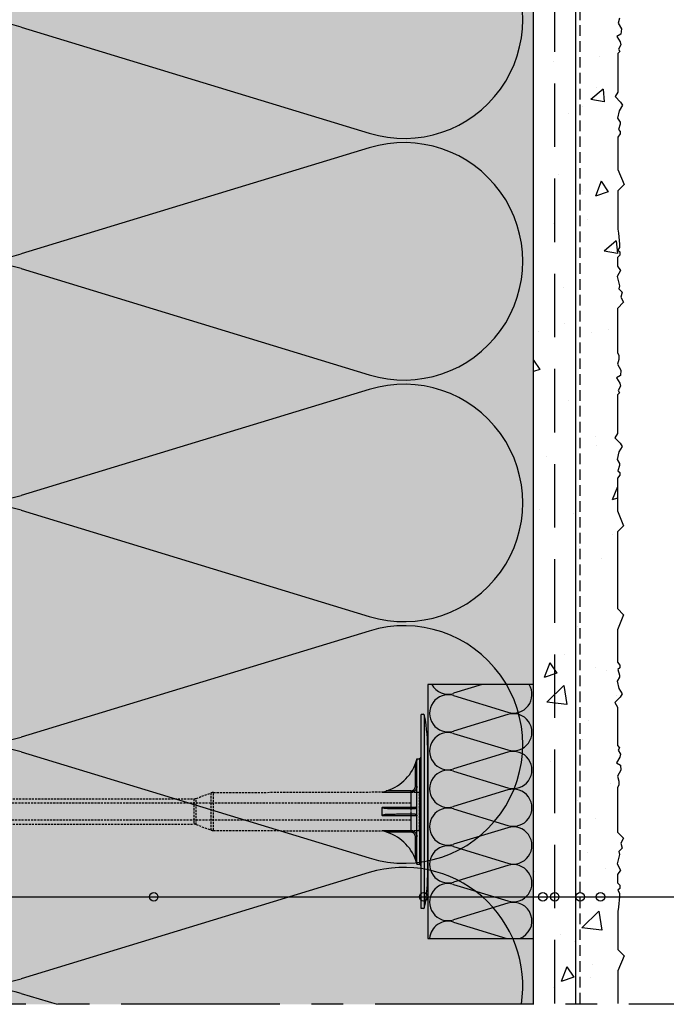
# Model space of a CAD drawing. Units: millimetres. Extents: x 90 to 2031, y -26 to 869.
# Drawn here: x 551 to 704, y 52 to 284 of the extents above; entities that cross this region are included whole.
import ezdxf

# ---------------------------------------------------------------- set-up
doc = ezdxf.new("R2010")
doc.units = ezdxf.units.MM
doc.linetypes.add('CENTER', pattern=[2, 1.25, -0.25, 0.25, -0.25])
doc.linetypes.add('DASHED', pattern=[0.75, 0.5, -0.25])
for name, color, linetype in [('KOTEVNI_PRVKY', 7, 'Continuous'), ('NATER', 7, 'Continuous'), ('OSY', 1, 'Continuous'), ('POPISY', 1, 'Continuous'), ('PROFIL_PLAST', 2, 'Continuous'), ('SKLOVLAKNITA_TKANINA', 7, 'DASHED'), ('SRAFY_TEPELNA_IZOLACE', 1, 'Continuous'), ('STERKOVA_VRSTVA', 9, 'Continuous'), ('TEPELNA_IZOLACE', 6, 'Continuous'), ('VENKOVNI_OMITKA', 4, 'Continuous')]:
    doc.layers.add(name, color=color, linetype=linetype)
doc.layers.add('VYPLN_TEPELNA_IZOLACE_EPS', color=7, linetype='Continuous', true_color=0xfdfcf7)
pattern_1 = [(-140, (3866.605, 2010.515), (3.1376, -35.863), [3.75, -41.25]), (-85, (3866.605, 2010.515), (-37.6096, 6.93757), [3, -33]), (169.5486, (3866.866, 2007.526), (-34.47198, -28.92547), [3.187, -35.0571]), (-136.1842, (3856.605, 2010.515), (8.27595, -53.36205), [5.625, -61.875]), (173.3644, (3857.294, 2006.07), (-48.7059, -46.7331), [4.7805, -52.58565]), (-81.1842, (3856.605, 2010.515), (-48.7059, -46.7331), [4.5, -49.5]), (-111, (3859.105, 2005.515), (20.13094, -29.84535), [3.75, -41.25]), (-56, (3859.105, 2005.515), (-36.2575, -12.16577), [3, -33]), (-161.4514, (3860.782, 2003.028), (-16.12652, -42.01113), [3.187, -35.0571]), (-127.5, (3866.605, 2010.515), (-16.644693, -0.607993), [0, -32.6, 0, -33.5, 0, -33.125]), (-97.5, (3866.605, 2010.515), (-19.720586, -13.15348), [0, -19.1, 0, -31.85, 0, -12.625]), (-57.5, (3866.605, 2021.665), (1.127744, -26.69112), [0, -12.5, 0, -39, 0, -51.75]), (-47.5, (3866.605, 2026.665), (-5.00525, -29.15931), [0, -16.25, 0, -25.9, 0, -36.75])]

# ---------------------------------------------------------------- blocks, each defined once
blk = doc.blocks.new('A$C74665862')
at = {"layer": 'SRAFY_TEPELNA_IZOLACE'}
for p, q in [((0.01, 0.04), (0, 0.04)), ((0, 0.04), (0, 0)), ((0.01, 0.03), (0.01, 0.04)), ((0.01, 0), (0.01, 0.01)), ((0.03, 0.04), (0.02, 0.04)), ((0.02, 0.04), (0.02, 0)), ((0.03, 0.02), (0.02, 0.02)), ((0.04, 0.04), (0.03, 0.04)), ((0.03, 0), (0.03, 0.04)), ((0.03, 0.04), (0.03, 0)), ((0.04, 0), (0.04, 0.04)), ((0.07, 0.02), (0.06, 0.02)), ((0.06, 0.02), (0.06, 0)), ((0.07, 0), (0.07, 0.04)), ((0.09, 0.02), (0.08, 0.02)), ((0.08, 0.02), (0.08, 0)), ((0.09, 0.01), (0.08, 0.01)), ((0.09, 0.01), (0.09, 0.02)), ((0.1, 0.04), (0.1, 0)), ((0.11, 0.02), (0.1, 0.02)), ((0.12, 0.02), (0.11, 0.02)), ((0.11, 0.02), (0.11, 0)), ((0.12, 0.02), (0.12, 0)), ((0.13, 0.03), (0.13, 0.03)), ((0.13, 0), (0.13, 0.02)), ((0.14, 0.04), (0.14, 0)), ((0.15, 0.04), (0.15, 0.04)), ((0.15, 0.04), (0.15, 0.04)), ((0.15, 0.04), (0.15, 0.04)), ((0.15, 0.04), (0.15, 0.04)), ((0.15, 0.04), (0.15, 0.04)), ((0, 0), (0.01, 0)), ((0.03, 0), (0.04, 0)), ((0.06, 0), (0.07, 0)), ((0.09, 0), (0.08, 0)), ((0.12, 0), (0.11, 0))]:
    blk.add_line(p, q, dxfattribs=at)
blk.add_circle((0.15, 0.04), 0.005, dxfattribs=at)

msp = doc.modelspace()

# ---------------------------------------------------------------- hatches: boundary and pattern name
at = {"layer": 'STERKOVA_VRSTVA'}
h = msp.add_hatch(dxfattribs=at)
h.set_pattern_fill('AR-CONC', color=256, scale=5, angle=-90, style=0)
h.set_pattern_definition(pattern_1)
h.paths.add_polyline_path([(672.44, 51.84), (672.44, 495), (672.44, 448.4), (682.44, 499.09), (682.44, 51.84)])
at = {"layer": 'VENKOVNI_OMITKA'}
h = msp.add_hatch(dxfattribs=at)
h.set_pattern_fill('AR-CONC', color=256, scale=5, angle=-90, style=0)
h.set_pattern_definition(pattern_1)
h.paths.add_polyline_path([(682.44, 51.84), (682.44, 499.09), (692.59, 498.49), (693.34, 478.29), (692.59, 448.98), (693.34, 447.69), (692.91, 446.95), (691.61, 445.65), (692.24, 444.59), (692.24, 435.48), (692.72, 435), (692.4, 434.43), (692.98, 433.43), (692.79, 432.71), (692.05, 431.43), (693, 430.88), (693.09, 429.64), (692.29, 428.27), (692.61, 427.1), (692.61, 426.19), (692.24, 425.48), (692.24, 415.04), (693.71, 413.56), (693.04, 412.39), (693.35, 411.24), (692.56, 410.45), (692.75, 409.73), (692.16, 407.52), (693, 406.07), (692.24, 405.04), (692.24, 403.04), (692.81, 402.47), (692.81, 401.71), (692.38, 401.28), (692.76, 400.62), (692.76, 399.84), (692.49, 397.28), (692.34, 396.28), (692.34, 387.24), (693.82, 385.76), (692.34, 382.22), (692.34, 374.54), (692.91, 373.79), (692.91, 373.21), (692.49, 372.78), (692.87, 371.5), (692.87, 371.03), (692.31, 370.08), (692.69, 368.31), (693.44, 367.02), (693.01, 366.27), (691.72, 364.98), (692.34, 363.92), (692.34, 354.81), (692.83, 354.32), (692.5, 353.76), (693.08, 352.75), (692.89, 352.04), (692.15, 350.75), (693.1, 350.21), (693.19, 348.97), (692.4, 347.59), (692.71, 346.42), (692.71, 345.51), (692.34, 344.81), (692.34, 334.36), (693.82, 332.89), (693.14, 331.72), (693.45, 330.57), (692.66, 329.78), (692.86, 329.06), (692.26, 326.85), (693.1, 325.39), (692.34, 324.36), (692.34, 322.36), (692.91, 321.79), (692.91, 321.03), (692.49, 320.61), (692.87, 319.95), (692.87, 319.16), (692.59, 316.61), (692.44, 315.61), (692.59, 314.61), (692.87, 312.05), (692.87, 311.26), (692.49, 310.6), (692.91, 310.18), (692.91, 309.42), (692.34, 308.85), (692.34, 306.85), (693.1, 305.82), (692.26, 304.36), (692.86, 302.15), (692.66, 301.43), (693.45, 300.65), (693.14, 299.5), (693.82, 298.32), (692.34, 296.85), (692.34, 286.4), (692.71, 285.7), (692.71, 284.79), (692.4, 283.62), (693.19, 282.25), (693.1, 281.01), (692.15, 280.46), (692.89, 279.17), (693.08, 278.46), (692.5, 277.45), (692.83, 276.89), (692.34, 276.4), (692.34, 267.29), (691.72, 266.23), (693.01, 264.94), (693.44, 264.2), (692.69, 262.91), (692.31, 261.13), (692.87, 260.18), (692.87, 259.71), (692.49, 258.43), (692.91, 258), (692.91, 257.43), (692.34, 256.67), (692.34, 248.99), (693.82, 245.45), (692.34, 243.97), (692.34, 234.93), (692.49, 233.93), (692.76, 231.37), (692.76, 230.59), (692.38, 229.93), (692.81, 229.5), (692.81, 228.74), (692.24, 228.17), (692.24, 226.17), (693, 225.14), (692.16, 223.69), (692.75, 221.48), (692.56, 220.76), (693.35, 219.97), (693.04, 218.82), (693.71, 217.65), (692.24, 216.17), (692.24, 205.73), (692.61, 205.02), (692.61, 204.11), (692.29, 202.94), (693.09, 201.57), (693, 200.33), (692.05, 199.78), (692.79, 198.5), (692.98, 197.78), (692.4, 196.78), (692.72, 196.21), (692.24, 195.73), (692.24, 186.62), (691.61, 185.56), (692.91, 184.26), (693.34, 183.52), (692.59, 182.23), (692.2, 180.46), (692.76, 179.51), (692.76, 179.04), (692.38, 177.75), (692.81, 177.33), (692.81, 176.75), (692.24, 176), (692.24, 168.32), (693.71, 164.77), (692.24, 163.3), (692.24, 154.28), (692.24, 154.24), (692.24, 145.22), (693.71, 143.74), (692.24, 140.2), (692.24, 132.52), (692.81, 131.77), (692.81, 131.19), (692.38, 130.76), (692.76, 129.48), (692.76, 129.01), (692.2, 128.06), (692.59, 126.29), (693.34, 125), (692.91, 124.25), (691.61, 122.96), (692.24, 121.9), (692.24, 112.79), (692.72, 112.3), (692.4, 111.74), (692.98, 110.73), (692.79, 110.02), (692.05, 108.73), (693, 108.19), (693.09, 106.95), (692.29, 105.57), (692.61, 104.4), (692.61, 103.49), (692.24, 102.79), (692.24, 92.34), (693.71, 90.87), (693.04, 89.7), (693.35, 88.54), (692.56, 87.76), (692.75, 87.04), (692.16, 84.83), (693, 83.37), (692.24, 82.34), (692.24, 80.34), (692.81, 79.77), (692.81, 79.01), (692.38, 78.59), (692.76, 77.93), (692.76, 77.14), (692.49, 74.58), (692.34, 73.58), (692.34, 64.55), (693.82, 63.07), (692.34, 59.52), (692.34, 51.84)])
at = {"layer": 'VYPLN_TEPELNA_IZOLACE_EPS'}
msp.add_hatch(color=256, dxfattribs=at).paths.add_polyline_path([(512.44, 51.62), (512.44, 442.17), (672.44, 442.17), (672.44, 51.62)])

# ---------------------------------------------------------------- linework, layer by layer
at = {"layer": 'KOTEVNI_PRVKY', "linetype": 'DASHED'}
for p, q in [((643.4, 99.18), (472.45, 99.18)), ((643.4, 95.18), (472.43, 95.18))]:
    msp.add_line(p, q, dxfattribs=at)
msp.add_lwpolyline([(645.47, 101.73), (643.4, 101.73), (643.4, 92.7), (645.47, 92.7)], close=True, dxfattribs=at)
at = {"layer": 'NATER', "linetype": 'DASHED', "ltscale": 5}
msp.add_line((683.44, 51.84), (683.44, 499.03), dxfattribs=at)
at = {"layer": 'OSY', "linetype": 'CENTER', "ltscale": 30}
msp.add_line((732.46, 51.62), (147.44, 51.62), dxfattribs=at)
at = {"layer": 'POPISY'}
msp.add_line((507.46, 77.02), (783.12, 77.02), dxfattribs=at)
for centre in [(582.66, 77.02), (646.45, 77.02), (674.62, 77.02), (677.44, 77.02), (683.44, 77.02), (688.26, 77.02)]:
    msp.add_circle(centre, 1, dxfattribs=at)
at = {"layer": 'PROFIL_PLAST'}
for p, q in [((646.31, 120.18), (645.83, 120.18)), ((645.83, 74.25), (645.83, 120.18)), ((646.68, 74.57), (646.68, 119.87)), ((644.87, 109.69), (645.47, 109.7)), ((644.87, 84.74), (644.87, 109.69)), ((645.47, 109.7), (645.47, 84.73)), ((647.44, 83.25), (647.44, 111.18)), ((644.5, 108.14), (644.37, 108.2)), ((644.5, 103.21), (644.5, 108.14)), ((644.87, 103.21), (644.5, 103.21)), ((636.64, 101.72), (636.64, 101.83)), ((643.4, 101.73), (636.66, 101.71)), ((643.4, 102.09), (637.63, 102.08)), ((643.4, 102.09), (643.4, 101.73)), ((643.4, 101.73), (643.4, 98.24)), ((636.64, 96.25), (636.64, 98.18)), ((636.66, 98.24), (643.4, 98.24)), ((638.12, 97.95), (644.5, 97.95)), ((643.4, 96.19), (636.66, 96.19)), ((643.4, 96.19), (643.4, 92.7)), ((647.44, 92.35), (647.44, 96.48)), ((636.64, 92.6), (636.64, 92.71)), ((636.66, 92.72), (643.4, 92.7)), ((643.4, 92.35), (637.63, 92.36)), ((643.4, 92.7), (643.4, 92.35)), ((644.5, 91.24), (644.5, 91.24)), ((644.5, 91.24), (644.5, 91.24)), ((644.5, 91.24), (644.5, 91.24)), ((644.5, 91.24), (644.5, 91.24)), ((644.5, 91.24), (644.5, 91.24)), ((644.5, 91.24), (644.5, 91.24)), ((644.5, 91.23), (644.5, 91.23)), ((644.5, 91.23), (644.5, 91.23)), ((644.5, 91.23), (644.5, 91.23)), ((644.5, 91.23), (644.5, 91.22)), ((644.5, 91.23), (644.5, 91.22)), ((644.5, 91.23), (644.5, 91.23)), ((644.5, 91.23), (644.5, 91.22)), ((644.5, 91.23), (644.5, 91.23)), ((644.5, 91.23), (644.5, 91.23)), ((644.5, 91.23), (644.5, 91.23)), ((644.5, 91.23), (644.5, 91.23)), ((644.5, 91.23), (644.5, 91.23)), ((644.5, 91.22), (644.87, 91.22)), ((644.5, 86.29), (644.5, 91.22)), ((644.5, 91.22), (644.5, 91.22)), ((644.5, 91.22), (644.5, 91.22)), ((644.5, 91.22), (644.5, 91.22)), ((644.5, 91.22), (644.5, 91.22)), ((644.5, 91.22), (644.5, 91.22)), ((644.5, 91.22), (644.5, 91.21)), ((644.5, 91.21), (644.5, 91.22)), ((644.5, 91.22), (644.5, 91.22)), ((644.5, 91.21), (644.5, 91.21)), ((644.5, 91.21), (644.5, 91.21)), ((644.5, 91.21), (644.5, 91.21)), ((644.5, 91.21), (644.5, 91.21)), ((644.5, 91.21), (644.5, 91.21)), ((644.5, 91.21), (644.5, 91.21)), ((644.5, 91.21), (644.5, 91.21)), ((644.5, 91.21), (644.5, 91.21)), ((644.5, 91.21), (644.5, 91.21)), ((644.5, 91.21), (644.5, 91.21)), ((644.37, 86.23), (644.5, 86.29)), ((644.87, 84.74), (645.47, 84.73)), ((646.31, 74.25), (645.83, 74.25))]:
    msp.add_line(p, q, dxfattribs=at)
at = {"layer": 'PROFIL_PLAST', "linetype": 'DASHED'}
for p, q in [((485.6, 100.19), (592.15, 100.21)), ((592.15, 100.21), (592.15, 94.22)), ((592.65, 100.3), (596.26, 101.61)), ((592.65, 94.13), (592.65, 100.3)), ((596.26, 92.82), (596.26, 101.61)), ((596.76, 101.7), (636.64, 101.83)), ((596.76, 92.73), (596.76, 101.7)), ((485.6, 94.22), (592.15, 94.22)), ((592.65, 94.13), (596.26, 92.82)), ((596.76, 92.73), (636.64, 92.6))]:
    msp.add_line(p, q, dxfattribs=at)
at = {"layer": 'PROFIL_PLAST'}
for points in [[(644.37, 108.2), (644.4, 108.26), (644.42, 108.32), (644.45, 108.38), (644.47, 108.44), (644.5, 108.5), (644.52, 108.57), (644.54, 108.63), (644.57, 108.69), (644.59, 108.75), (644.61, 108.81), (644.63, 108.87), (644.66, 108.93), (644.68, 108.99), (644.7, 109.05), (644.72, 109.11), (644.74, 109.17), (644.76, 109.23), (644.78, 109.29), (644.8, 109.35), (644.81, 109.41), (644.83, 109.46), (644.85, 109.51), (644.86, 109.56), (644.87, 109.59)], [(644.87, 109.57), (644.87, 109.56), (644.86, 109.52), (644.85, 109.47), (644.84, 109.42), (644.82, 109.36), (644.81, 109.3), (644.8, 109.24), (644.78, 109.17), (644.77, 109.11), (644.75, 109.05), (644.74, 108.98), (644.72, 108.92), (644.7, 108.85), (644.69, 108.79), (644.67, 108.72), (644.65, 108.66), (644.64, 108.59), (644.62, 108.53), (644.6, 108.46), (644.58, 108.4), (644.56, 108.33), (644.54, 108.27), (644.52, 108.21), (644.5, 108.14)], [(644.87, 103.21), (644.87, 103.11), (644.86, 103.02), (644.84, 102.93), (644.82, 102.83), (644.8, 102.74), (644.76, 102.65), (644.72, 102.56), (644.68, 102.48), (644.63, 102.39), (644.57, 102.31), (644.51, 102.24), (644.45, 102.17), (644.38, 102.1), (644.3, 102.04), (644.23, 101.98), (644.14, 101.93), (644.06, 101.88), (643.97, 101.84), (643.88, 101.81), (643.79, 101.78), (643.69, 101.76), (643.6, 101.74), (643.5, 101.73), (643.4, 101.73)], [(643.4, 102.09), (643.48, 102.09), (643.55, 102.1), (643.62, 102.11), (643.69, 102.13), (643.76, 102.15), (643.83, 102.17), (643.89, 102.2), (643.96, 102.24), (644.02, 102.28), (644.08, 102.32), (644.13, 102.37), (644.19, 102.42), (644.23, 102.48), (644.28, 102.53), (644.32, 102.59), (644.36, 102.65), (644.39, 102.72), (644.42, 102.79), (644.45, 102.85), (644.47, 102.92), (644.48, 102.99), (644.49, 103.07), (644.5, 103.14), (644.5, 103.21)], [(636.64, 101.72), (636.64, 101.72), (636.64, 101.72), (636.64, 101.72), (636.64, 101.72), (636.64, 101.72), (636.64, 101.72), (636.64, 101.72), (636.64, 101.72), (636.64, 101.72), (636.64, 101.72), (636.64, 101.72), (636.64, 101.72), (636.64, 101.72), (636.64, 101.72), (636.65, 101.72), (636.65, 101.72), (636.65, 101.72), (636.65, 101.72), (636.65, 101.71), (636.65, 101.71), (636.65, 101.71), (636.65, 101.71), (636.65, 101.71), (636.66, 101.71)], [(636.66, 98.24), (636.65, 98.23), (636.65, 98.23), (636.65, 98.23), (636.65, 98.23), (636.65, 98.23), (636.65, 98.22), (636.65, 98.22), (636.65, 98.22), (636.65, 98.22), (636.64, 98.21), (636.64, 98.21), (636.64, 98.21), (636.64, 98.21), (636.64, 98.2), (636.64, 98.2), (636.64, 98.2), (636.64, 98.2), (636.64, 98.2), (636.64, 98.19), (636.64, 98.19), (636.64, 98.19), (636.64, 98.19), (636.64, 98.18), (636.64, 98.18)], [(636.66, 98.24), (636.67, 98.19), (636.71, 98.16), (636.77, 98.13), (636.83, 98.11), (636.9, 98.09), (636.96, 98.07), (637.02, 98.06), (637.08, 98.05), (637.15, 98.03), (637.21, 98.02), (637.28, 98.01), (637.34, 98), (637.41, 98), (637.47, 97.99), (637.53, 97.98), (637.6, 97.97), (637.67, 97.97), (637.73, 97.96), (637.8, 97.96), (637.86, 97.96), (637.93, 97.95), (637.99, 97.95), (638.05, 97.95), (638.12, 97.95)], [(643.4, 98.24), (643.5, 98.24), (643.6, 98.24), (643.69, 98.24), (643.79, 98.24), (643.88, 98.24), (643.97, 98.24), (644.06, 98.25), (644.14, 98.25), (644.22, 98.25), (644.3, 98.26), (644.38, 98.26), (644.45, 98.26), (644.51, 98.27), (644.57, 98.27), (644.63, 98.28), (644.68, 98.28), (644.72, 98.29), (644.76, 98.29), (644.79, 98.3), (644.82, 98.3), (644.84, 98.3), (644.86, 98.31), (644.87, 98.31), (644.87, 98.32)], [(643.4, 98.24), (643.4, 98.17), (643.4, 98.11), (643.4, 98.05), (643.4, 98.01), (643.4, 97.98), (643.4, 97.96), (643.4, 97.95)], [(644.5, 97.95), (644.52, 97.95), (644.54, 97.95), (644.56, 97.96), (644.58, 97.96), (644.6, 97.96), (644.62, 97.97), (644.64, 97.98), (644.65, 97.98), (644.67, 97.99), (644.69, 98), (644.7, 98.01), (644.72, 98.02), (644.74, 98.03), (644.75, 98.05), (644.77, 98.06), (644.78, 98.08), (644.8, 98.1), (644.81, 98.12), (644.82, 98.14), (644.84, 98.16), (644.85, 98.19), (644.86, 98.23), (644.87, 98.27), (644.87, 98.32)], [(636.64, 96.25), (636.68, 96.3), (636.73, 96.34), (636.79, 96.37), (636.84, 96.4), (636.9, 96.42), (636.96, 96.45), (637.02, 96.46), (637.08, 96.48), (637.14, 96.5), (637.2, 96.51), (637.27, 96.53), (637.33, 96.54), (637.39, 96.55), (637.45, 96.56), (637.51, 96.57), (637.57, 96.58), (637.64, 96.59), (637.7, 96.59), (637.76, 96.6), (637.82, 96.6), (637.88, 96.61), (637.95, 96.61), (638.01, 96.61), (638.07, 96.61)], [(636.64, 96.25), (636.64, 96.25), (636.64, 96.25), (636.64, 96.24), (636.64, 96.24), (636.64, 96.24), (636.64, 96.24), (636.64, 96.23), (636.64, 96.23), (636.64, 96.23), (636.64, 96.23), (636.64, 96.22), (636.64, 96.22), (636.64, 96.22), (636.64, 96.22), (636.65, 96.21), (636.65, 96.21), (636.65, 96.21), (636.65, 96.21), (636.65, 96.21), (636.65, 96.2), (636.65, 96.2), (636.65, 96.2), (636.65, 96.2), (636.66, 96.19)], [(638.07, 96.61), (638.41, 96.61), (638.75, 96.61), (639.09, 96.61), (639.42, 96.61), (639.75, 96.61), (640.06, 96.62), (640.38, 96.62), (640.68, 96.62), (640.98, 96.62), (641.27, 96.62), (641.55, 96.62), (641.82, 96.62), (642.09, 96.62), (642.35, 96.62), (642.59, 96.62), (642.83, 96.62), (643.06, 96.62), (643.28, 96.62), (643.49, 96.62), (643.69, 96.62), (643.88, 96.62), (644.05, 96.62), (644.22, 96.62), (644.37, 96.62)], [(643.4, 96.48), (643.4, 96.47), (643.4, 96.45), (643.4, 96.42), (643.4, 96.38), (643.4, 96.32), (643.4, 96.26), (643.4, 96.19)], [(644.87, 96.11), (644.87, 96.12), (644.86, 96.12), (644.84, 96.13), (644.82, 96.13), (644.8, 96.14), (644.76, 96.14), (644.72, 96.14), (644.68, 96.15), (644.63, 96.15), (644.57, 96.16), (644.51, 96.16), (644.45, 96.17), (644.38, 96.17), (644.3, 96.17), (644.23, 96.18), (644.14, 96.18), (644.06, 96.18), (643.97, 96.19), (643.88, 96.19), (643.79, 96.19), (643.69, 96.19), (643.6, 96.19), (643.5, 96.19), (643.4, 96.19)], [(644.37, 96.62), (644.4, 96.62), (644.42, 96.62), (644.45, 96.62), (644.47, 96.61), (644.5, 96.61), (644.52, 96.6), (644.54, 96.59), (644.57, 96.58), (644.59, 96.57), (644.61, 96.56), (644.63, 96.55), (644.66, 96.53), (644.68, 96.52), (644.7, 96.5), (644.72, 96.48), (644.74, 96.46), (644.76, 96.44), (644.78, 96.42), (644.8, 96.39), (644.81, 96.36), (644.83, 96.33), (644.85, 96.29), (644.86, 96.24), (644.87, 96.18)], [(636.66, 92.72), (636.65, 92.72), (636.65, 92.72), (636.65, 92.72), (636.65, 92.72), (636.65, 92.72), (636.65, 92.72), (636.65, 92.72), (636.65, 92.72), (636.65, 92.71), (636.64, 92.71), (636.64, 92.71), (636.64, 92.71), (636.64, 92.71), (636.64, 92.71), (636.64, 92.71), (636.64, 92.71), (636.64, 92.71), (636.64, 92.71), (636.64, 92.71), (636.64, 92.71), (636.64, 92.71), (636.64, 92.71), (636.64, 92.71), (636.64, 92.71)], [(643.4, 92.7), (643.5, 92.7), (643.6, 92.69), (643.69, 92.67), (643.79, 92.65), (643.88, 92.62), (643.97, 92.59), (644.06, 92.55), (644.14, 92.5), (644.22, 92.45), (644.3, 92.39), (644.38, 92.33), (644.45, 92.26), (644.51, 92.19), (644.57, 92.12), (644.63, 92.04), (644.68, 91.96), (644.72, 91.87), (644.76, 91.78), (644.79, 91.69), (644.82, 91.6), (644.84, 91.51), (644.86, 91.41), (644.87, 91.32), (644.87, 91.22)], [(644.5, 91.22), (644.5, 91.29), (644.49, 91.37), (644.48, 91.44), (644.47, 91.51), (644.45, 91.58), (644.42, 91.65), (644.39, 91.71), (644.36, 91.78), (644.32, 91.84), (644.28, 91.9), (644.23, 91.96), (644.19, 92.01), (644.13, 92.06), (644.08, 92.11), (644.02, 92.15), (643.96, 92.19), (643.89, 92.23), (643.83, 92.26), (643.76, 92.28), (643.69, 92.31), (643.62, 92.32), (643.55, 92.34), (643.48, 92.34), (643.4, 92.35)], [(644.87, 84.84), (644.86, 84.87), (644.85, 84.92), (644.83, 84.97), (644.81, 85.02), (644.8, 85.08), (644.78, 85.14), (644.76, 85.2), (644.74, 85.26), (644.72, 85.32), (644.7, 85.38), (644.68, 85.44), (644.66, 85.5), (644.63, 85.56), (644.61, 85.62), (644.59, 85.68), (644.57, 85.74), (644.54, 85.8), (644.52, 85.87), (644.5, 85.93), (644.47, 85.99), (644.45, 86.05), (644.42, 86.11), (644.4, 86.17), (644.37, 86.23)], [(644.5, 86.29), (644.52, 86.23), (644.54, 86.16), (644.56, 86.1), (644.58, 86.03), (644.6, 85.97), (644.62, 85.9), (644.64, 85.84), (644.65, 85.77), (644.67, 85.71), (644.69, 85.64), (644.7, 85.58), (644.72, 85.51), (644.74, 85.45), (644.75, 85.38), (644.77, 85.32), (644.78, 85.26), (644.8, 85.2), (644.81, 85.13), (644.82, 85.07), (644.84, 85.01), (644.85, 84.96), (644.86, 84.91), (644.87, 84.87), (644.87, 84.86)]]:
    msp.add_lwpolyline(points, dxfattribs=at)
msp.add_circle((644.5, 91.24), 0.001, dxfattribs=at)
for centre, radius, start, end in [((646.31, 119.82), 0.367, 7.5369, 90), ((598.28, 111.22), 49.16, 359.9515, 10.1254), ((645.46, 110.07), 0.367, 271, 0), ((634.55, 112.23), 10.61, 281.3333, 337.6702), ((634.55, 82.2), 10.61, 22.3298, 78.6667), ((645.46, 84.36), 0.367, 0, 89), ((598.28, 83.21), 49.16, 349.8746, 0.0485), ((646.31, 74.61), 0.367, 270, 352.4631)]:
    msp.add_arc(centre, radius, start, end, dxfattribs=at)
at = {"layer": 'PROFIL_PLAST', "linetype": 'DASHED'}
for centre, start, end in [((592.15, 101.68), 270, 290), ((596.76, 100.23), 90.121, 110), ((592.15, 92.75), 70, 90), ((596.76, 94.2), 250, 269.879)]:
    msp.add_arc(centre, 1.47, start, end, dxfattribs=at)
at = {"layer": 'SKLOVLAKNITA_TKANINA', "ltscale": 30}
msp.add_line((677.44, 51.84), (677.44, 499.38), dxfattribs=at)
at = {"layer": 'SRAFY_TEPELNA_IZOLACE'}
for p, q in [((551.3, 282.69), (633.58, 257.58)), ((633.58, 254.12), (551.3, 229.03)), ((551.3, 225.57), (633.58, 200.46)), ((633.58, 197), (551.3, 171.91)), ((551.3, 168.45), (633.58, 143.34)), ((633.58, 139.88), (551.3, 114.79)), ((660.29, 127.22), (653.52, 125.15)), ((653.52, 124.61), (666.37, 120.69)), ((666.37, 120.15), (653.52, 116.22)), ((666.48, 120.18), (666.48, 120.18)), ((666.48, 120.18), (666.48, 120.18)), ((666.48, 120.18), (666.48, 120.18)), ((666.48, 120.18), (666.48, 120.18)), ((666.48, 120.18), (666.48, 120.18)), ((666.48, 120.18), (666.48, 120.18)), ((666.48, 120.18), (666.48, 120.18)), ((666.48, 120.18), (666.48, 120.18)), ((666.48, 120.18), (666.49, 120.18)), ((666.48, 120.18), (666.49, 120.18)), ((666.48, 120.18), (666.48, 120.18)), ((666.48, 120.18), (666.49, 120.18)), ((666.48, 120.18), (666.48, 120.18)), ((666.48, 120.18), (666.48, 120.18)), ((666.48, 120.18), (666.48, 120.18)), ((666.48, 120.18), (666.48, 120.18)), ((666.48, 120.18), (666.48, 120.18)), ((666.48, 120.18), (666.48, 120.18)), ((666.49, 120.18), (666.49, 120.19)), ((666.49, 120.19), (666.5, 120.18)), ((666.49, 120.18), (666.49, 120.18)), ((666.49, 120.18), (666.49, 120.18)), ((666.49, 120.18), (666.49, 120.18)), ((666.49, 120.18), (666.49, 120.18)), ((666.49, 120.18), (666.49, 120.18)), ((666.49, 120.18), (666.49, 120.18)), ((666.49, 120.18), (666.49, 120.18)), ((666.49, 120.18), (666.49, 120.18)), ((666.49, 120.18), (666.49, 120.18)), ((666.49, 120.18), (666.49, 120.18)), ((666.5, 120.18), (666.49, 120.18)), ((666.49, 120.18), (666.49, 120.18)), ((666.49, 120.18), (666.49, 120.18)), ((666.49, 120.18), (666.49, 120.18)), ((666.49, 120.18), (666.49, 120.18)), ((666.49, 120.18), (666.49, 120.18)), ((653.52, 115.68), (666.37, 111.76)), ((551.3, 111.33), (633.58, 86.22)), ((666.37, 111.22), (653.52, 107.3)), ((653.52, 106.76), (666.37, 102.84)), ((666.37, 102.3), (653.52, 98.37)), ((653.52, 97.83), (666.37, 93.91)), ((666.37, 93.37), (653.52, 89.45)), ((653.52, 88.91), (666.37, 84.99)), ((666.37, 84.45), (653.52, 80.52)), ((633.58, 82.76), (551.3, 57.67)), ((653.52, 79.98), (666.37, 76.06)), ((666.37, 75.52), (653.52, 71.6)), ((666.48, 75.56), (666.48, 75.56)), ((666.48, 75.56), (666.48, 75.55)), ((666.48, 75.56), (666.48, 75.56)), ((666.48, 75.56), (666.48, 75.56)), ((666.48, 75.56), (666.48, 75.55)), ((666.48, 75.55), (666.49, 75.56)), ((666.48, 75.56), (666.48, 75.55)), ((666.48, 75.56), (666.48, 75.55)), ((666.48, 75.55), (666.48, 75.55)), ((666.48, 75.55), (666.48, 75.55)), ((666.48, 75.55), (666.48, 75.55)), ((666.48, 75.55), (666.49, 75.55)), ((666.48, 75.55), (666.48, 75.55)), ((666.48, 75.55), (666.49, 75.55)), ((666.48, 75.55), (666.48, 75.55)), ((666.48, 75.55), (666.48, 75.55)), ((666.48, 75.55), (666.48, 75.55)), ((666.48, 75.55), (666.48, 75.55)), ((666.49, 75.56), (666.49, 75.56)), ((666.49, 75.56), (666.49, 75.55)), ((666.49, 75.55), (666.49, 75.56)), ((666.49, 75.56), (666.49, 75.55)), ((666.49, 75.56), (666.49, 75.56)), ((666.49, 75.56), (666.49, 75.56)), ((666.49, 75.56), (666.49, 75.56)), ((666.49, 75.56), (666.49, 75.56)), ((666.49, 75.56), (666.49, 75.56)), ((666.5, 75.56), (666.49, 75.55)), ((666.49, 75.56), (666.5, 75.56)), ((666.49, 75.55), (666.49, 75.56)), ((666.49, 75.56), (666.49, 75.55)), ((666.49, 75.55), (666.49, 75.56)), ((666.49, 75.55), (666.49, 75.56)), ((666.49, 75.56), (666.49, 75.55)), ((666.49, 75.55), (666.49, 75.55)), ((666.49, 75.55), (666.49, 75.55)), ((653.52, 71.06), (666.11, 67.22)), ((551.3, 54.21), (559.79, 51.62))]:
    msp.add_line(p, q, dxfattribs=at)
for centre in [(666.48, 120.18), (666.48, 75.56)]:
    msp.add_circle(centre, 0.000625, dxfattribs=at)
for centre, radius, start, end in [((641.82, 284.41), 28.07, 252.9234, 107.0766), ((543.06, 255.86), 28.07, 72.9234, 287.0766), ((641.82, 227.29), 28.07, 252.9234, 107.0766), ((543.06, 198.74), 28.07, 72.9234, 287.0766), ((641.82, 170.17), 28.07, 252.9234, 107.0766), ((543.06, 141.62), 28.07, 72.9234, 287.0766), ((641.82, 113.05), 28.07, 252.9234, 107.0766), ((652.23, 129.34), 4.39, 208.9756, 287.0766), ((667.66, 124.88), 4.39, 252.9234, 32.1895), ((652.23, 120.42), 4.39, 72.9234, 287.0766), ((667.66, 115.95), 4.39, 252.9234, 107.0766), ((652.23, 111.49), 4.39, 72.9234, 287.0766), ((543.06, 84.5), 28.07, 72.9234, 287.0766), ((667.66, 107.03), 4.39, 252.9234, 107.0766), ((652.23, 102.57), 4.39, 72.9234, 287.0766), ((667.66, 98.1), 4.39, 252.9234, 107.0766), ((652.23, 93.64), 4.39, 72.9234, 287.0766), ((667.66, 89.18), 4.39, 252.9234, 107.0766), ((652.23, 84.72), 4.39, 72.9234, 287.0766), ((641.82, 55.93), 28.07, 351.1705, 107.0766), ((667.66, 80.25), 4.39, 252.9234, 107.0766), ((652.23, 75.79), 4.39, 72.9234, 287.0766), ((667.66, 71.33), 4.39, 290.276, 107.0766), ((652.23, 66.87), 4.39, 72.9234, 175.4159), ((543.06, 27.38), 28.07, 72.9234, 120.2694)]:
    msp.add_arc(centre, radius, start, end, dxfattribs=at)
at = {"layer": 'STERKOVA_VRSTVA'}
msp.add_line((682.44, 51.84), (682.44, 499.09), dxfattribs=at)
at = {"layer": 'TEPELNA_IZOLACE'}
msp.add_line((672.44, 51.62), (672.44, 442.17), dxfattribs=at)
msp.add_line((672.44, 51.62), (672.44, 442.17), dxfattribs=at)
msp.add_lwpolyline([(647.44, 127.22), (647.44, 67.22), (672.44, 67.22), (672.44, 127.22)], close=True, dxfattribs=at)
at = {"layer": 'VENKOVNI_OMITKA'}
msp.add_lwpolyline([(692.71, 284.79), (692.4, 283.62), (693.19, 282.25), (693.1, 281.01), (692.15, 280.46), (692.89, 279.17), (693.08, 278.46), (692.5, 277.45), (692.83, 276.89), (692.34, 276.4), (692.34, 267.29), (691.72, 266.23), (693.01, 264.94), (693.44, 264.2), (692.69, 262.91), (692.31, 261.13), (692.87, 260.18), (692.87, 259.71), (692.49, 258.43), (692.91, 258), (692.91, 257.43), (692.34, 256.67), (692.34, 248.99), (693.82, 245.45), (692.34, 243.97), (692.34, 234.93), (692.49, 233.93), (692.76, 231.37), (692.76, 230.59), (692.38, 229.93), (692.81, 229.5), (692.81, 228.74), (692.24, 228.17), (692.24, 226.17), (693, 225.14), (692.16, 223.69), (692.75, 221.48), (692.56, 220.76), (693.35, 219.97), (693.04, 218.82), (693.71, 217.65), (692.24, 216.17), (692.24, 205.73), (692.61, 205.02), (692.61, 204.11), (692.29, 202.94), (693.09, 201.57), (693, 200.33), (692.05, 199.78), (692.79, 198.5), (692.98, 197.78), (692.4, 196.78), (692.72, 196.21), (692.24, 195.73), (692.24, 186.62), (691.61, 185.56), (692.91, 184.26), (693.34, 183.52), (692.59, 182.23), (692.2, 180.46), (692.76, 179.51), (692.76, 179.04), (692.38, 177.75), (692.81, 177.33), (692.81, 176.75), (692.24, 176), (692.24, 168.32), (693.71, 164.77), (692.24, 163.3), (692.24, 154.26), (692.24, 145.22), (693.71, 143.74), (692.24, 140.2), (692.24, 132.52), (692.81, 131.77), (692.81, 131.19), (692.38, 130.76), (692.76, 129.48), (692.76, 129.01), (692.2, 128.06), (692.59, 126.29), (693.34, 125), (692.91, 124.25), (691.61, 122.96), (692.24, 121.9), (692.24, 112.79), (692.72, 112.3), (692.4, 111.74), (692.98, 110.73), (692.79, 110.02), (692.05, 108.73), (693, 108.19), (693.09, 106.95), (692.29, 105.57), (692.61, 104.4), (692.61, 103.49), (692.24, 102.79), (692.24, 92.34), (693.71, 90.87), (693.04, 89.7), (693.35, 88.54), (692.56, 87.76), (692.75, 87.04), (692.16, 84.83), (693, 83.37), (692.24, 82.34), (692.24, 80.34), (692.81, 79.77), (692.81, 79.01), (692.38, 78.59), (692.76, 77.93), (692.76, 77.14), (692.49, 74.58), (692.34, 73.58), (692.34, 64.55), (693.82, 63.07), (692.34, 59.52), (692.34, 51.85), (692.34, 51.84)], dxfattribs=at)

# ---------------------------------------------------------------- block references
at = {"layer": 'SRAFY_TEPELNA_IZOLACE', "xscale": -0.25, "yscale": 0.25, "zscale": 0.25, "rotation": 90.00000000000011}
msp.add_blockref('A$C74665862', (661.24, 113.34), dxfattribs=at)

doc.saveas('drawing.dxf')
